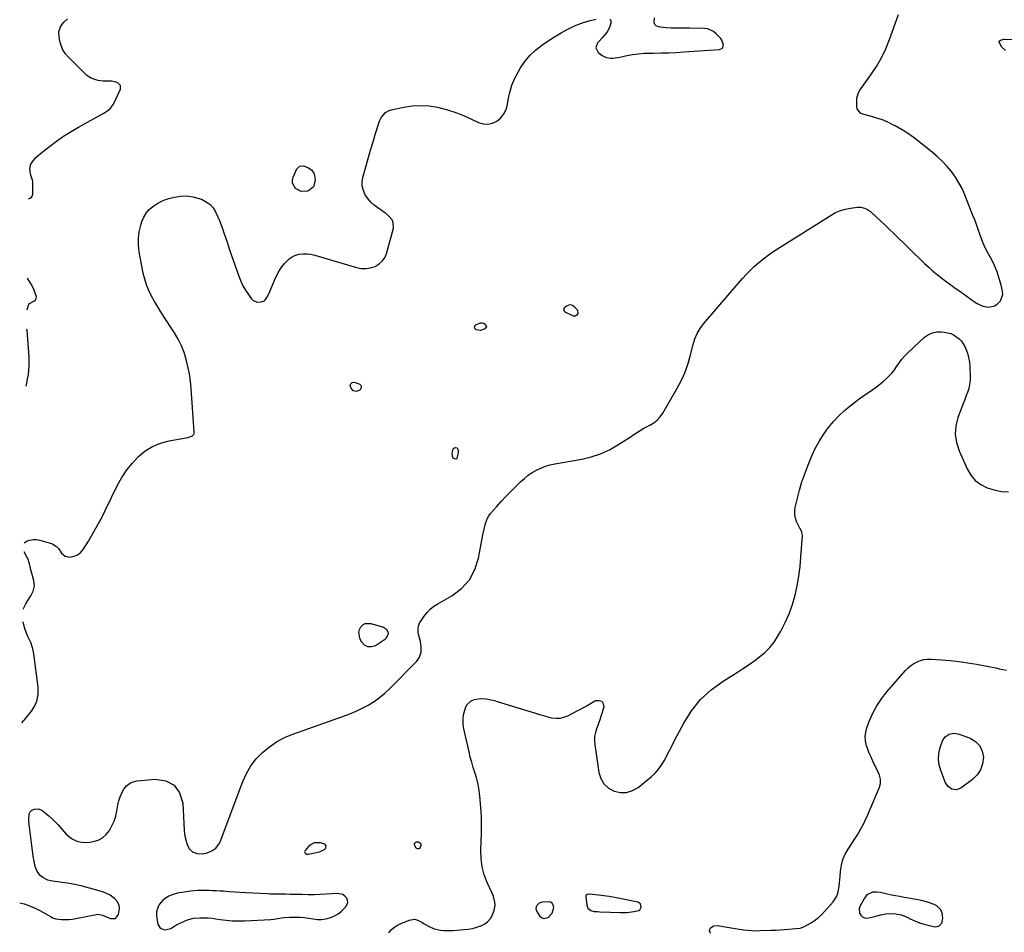
# Model space of a CAD drawing. Units: inches. Extents: x 1905845 to 1911125, y 453723 to 459082.
# Drawn here: x 1905862 to 1906592, y 455050 to 455727 of the extents above; entities that cross this region are included whole.
import ezdxf

# ---------------------------------------------------------------- set-up
doc = ezdxf.new("R2010")
doc.units = ezdxf.units.IN
doc.header["$MEASUREMENT"] = 0
for name, color, linetype in [('1', 7, 'Continuous'), ('7', 7, 'Continuous'), ('8', 7, 'Continuous')]:
    doc.layers.add(name, color=color, linetype=linetype)

msp = doc.modelspace()

# ---------------------------------------------------------------- linework, layer by layer
at = {"layer": '1', "color": 18}
for points in [[(1905868.51, 455594.18, 1882), (1905869.68, 455594.62, 1882), (1905870.73, 455595.41, 1882), (1905871.46, 455596.4, 1882), (1905871.71, 455597.61, 1882), (1905871.62, 455605.74, 1882), (1905871.57, 455606.49, 1882), (1905871.32, 455607.97, 1882), (1905870.43, 455610.86, 1882), (1905870.23, 455611.6, 1882), (1905869.43, 455615.81, 1882), (1905870.07, 455619.34, 1882), (1905871.21, 455621.42, 1882), (1905873.98, 455624.83, 1882), (1905877.25, 455627.79, 1882), (1905883.99, 455633.02, 1882), (1905889.2, 455636.88, 1882), (1905894.51, 455640.57, 1882), (1905899.99, 455644.02, 1882), (1905905.57, 455647.31, 1882), (1905923.85, 455657.51, 1882), (1905924.98, 455658.18, 1882), (1905927.17, 455659.63, 1882), (1905929.19, 455661.29, 1882), (1905930.79, 455663.29, 1882), (1905931.42, 455664.42, 1882), (1905936.64, 455675.4, 1882), (1905936.76, 455678.03, 1882), (1905934.96, 455679.95, 1882), (1905933.35, 455680.55, 1882), (1905930.03, 455681.28, 1882), (1905928.32, 455681.41, 1882), (1905923.77, 455681.47, 1882), (1905920.1, 455681.85, 1882), (1905918.31, 455682.29, 1882), (1905914.86, 455683.63, 1882), (1905911.79, 455685.61, 1882), (1905910.4, 455686.83, 1882), (1905898.04, 455699.08, 1882), (1905895.82, 455701.73, 1882), (1905893.96, 455704.58, 1882), (1905892.65, 455707.71, 1882), (1905891.71, 455711.04, 1882), (1905891.16, 455714, 1882), (1905891.07, 455717.91, 1882), (1905892.22, 455721.66, 1882), (1905894.44, 455724.94, 1882), (1905897.44, 455727.53, 1882)], [(1905867.48, 455511.87, 1882), (1905868.4, 455515.26, 1882), (1905868.66, 455515.88, 1882), (1905869.32, 455516.63, 1882), (1905872.52, 455518.34, 1882), (1905873.56, 455519.23, 1882), (1905874.24, 455520.26, 1882), (1905874.39, 455521.48, 1882), (1905872.98, 455525.67, 1882), (1905871.64, 455528.55, 1882), (1905870.19, 455531.37, 1882), (1905868.55, 455534.08, 1882), (1905867.77, 455535.26, 1882)], [(1905866.76, 455455.14, 1882), (1905867.24, 455457.53, 1882), (1905867.82, 455460.7, 1882), (1905868.36, 455463.89, 1882), (1905868.75, 455467.08, 1882), (1905868.99, 455470.29, 1882), (1905869.01, 455473.5, 1882), (1905868.88, 455476.71, 1882), (1905867.37, 455496.74, 1882), (1905867.3, 455497.55, 1882)], [(1905867.3, 455497.55, 1882), (1905867.3, 455497.61, 1882)], [(1906089.24, 455114.39, 1886), (1906088.05, 455115.61, 1886), (1906084.83, 455116.56, 1886), (1906080.11, 455116.57, 1886), (1906078.04, 455115.55, 1886), (1906076.13, 455114.02, 1886), (1906073.49, 455110.96, 1886), (1906073.24, 455110.46, 1886), (1906073.15, 455109.96, 1886), (1906073.29, 455109.48, 1886), (1906073.59, 455109, 1886), (1906074.67, 455108.39, 1886), (1906075.27, 455108.31, 1886), (1906075.91, 455108.35, 1886), (1906084.12, 455110.08, 1886), (1906087.79, 455111.81, 1886), (1906088.83, 455112.73, 1886), (1906089.24, 455114.39, 1886)], [(1906105.25, 455072.37, 1886), (1906105.02, 455074.05, 1886), (1906104.32, 455075.77, 1886), (1906102.92, 455077.2, 1886), (1906101.35, 455078.29, 1886), (1906097.54, 455079.05, 1886), (1906089.21, 455078.57, 1886), (1906084.77, 455078.37, 1886), (1906080.33, 455078.24, 1886), (1906075.89, 455078.22, 1886), (1906071.45, 455078.27, 1886), (1906066.13, 455078.4, 1886), (1906064.34, 455078.44, 1886), (1906062.56, 455078.48, 1886), (1906058.99, 455078.56, 1886), (1906055.42, 455078.62, 1886), (1906050.54, 455078.63, 1886), (1906047.29, 455078.72, 1886), (1906045.66, 455078.8, 1886), (1906029.47, 455079.72, 1886), (1906025.38, 455079.96, 1886), (1906021.3, 455080.21, 1886), (1906017.21, 455080.47, 1886), (1906013.12, 455080.74, 1886), (1906010.44, 455080.92, 1886), (1906007.7, 455081.08, 1886), (1906004.95, 455081.21, 1886), (1906002.19, 455081.3, 1886), (1905999.44, 455081.36, 1886), (1905996.69, 455081.34, 1886), (1905993.95, 455081.24, 1886), (1905991.21, 455081.03, 1886), (1905988.47, 455080.75, 1886), (1905982.32, 455079.97, 1886), (1905979.79, 455079.53, 1886), (1905977.29, 455078.94, 1886), (1905974.86, 455078.12, 1886), (1905972.47, 455077.15, 1886), (1905968.3, 455074.39, 1886), (1905966.63, 455072.56, 1886), (1905965.1, 455070.38, 1886), (1905964.08, 455068.02, 1886), (1905963.42, 455065.61, 1886), (1905963.3, 455063.11, 1886), (1905963.55, 455060.56, 1886), (1905964.43, 455056.42, 1886), (1905965.73, 455053.92, 1886), (1905966.82, 455053.07, 1886), (1905969.62, 455052.2, 1886), (1905973.87, 455053.19, 1886), (1905977.72, 455055.53, 1886), (1905979.77, 455056.69, 1886), (1905984.02, 455058.7, 1886), (1905986.21, 455059.55, 1886), (1905990.74, 455060.74, 1886), (1905995.4, 455061.17, 1886), (1905998.99, 455061.13, 1886), (1906001.75, 455061, 1886), (1906004.5, 455060.73, 1886), (1906007.25, 455060.36, 1886), (1906010.65, 455059.82, 1886), (1906015.1, 455059.26, 1886), (1906019.56, 455058.89, 1886), (1906024.04, 455058.8, 1886), (1906028.52, 455058.89, 1886), (1906048.13, 455059.92, 1886), (1906050.12, 455060.07, 1886), (1906052.09, 455060.29, 1886), (1906056.01, 455060.97, 1886), (1906057.96, 455061.31, 1886), (1906061.91, 455061.69, 1886), (1906066.51, 455061.66, 1886), (1906069.75, 455061.5, 1886), (1906072.99, 455061.23, 1886), (1906076.2, 455060.79, 1886), (1906079.4, 455060.23, 1886), (1906082.58, 455059.87, 1886), (1906085.72, 455059.84, 1886), (1906088.83, 455060.33, 1886), (1906092.59, 455061.41, 1886), (1906095.34, 455062.63, 1886), (1906097.94, 455064.07, 1886), (1906100.32, 455065.85, 1886), (1906103.8, 455069.15, 1886), (1906105.25, 455072.37, 1886)], [(1906290.31, 455065.67, 1888), (1906292.09, 455065.61, 1888), (1906307.4, 455065.03, 1888), (1906312.33, 455065.1, 1888), (1906317.22, 455065.67, 1888), (1906320.89, 455066.48, 1888), (1906321.62, 455066.98, 1888), (1906322.44, 455068.6, 1888), (1906322.55, 455069.25, 1888), (1906322.06, 455071.37, 1888), (1906321.29, 455072.06, 1888), (1906320.25, 455072.57, 1888), (1906306.7, 455075.37, 1888), (1906302.82, 455076.12, 1888), (1906298.92, 455076.8, 1888), (1906295, 455077.39, 1888), (1906291.08, 455077.9, 1888), (1906284.26, 455078.7, 1888), (1906282.77, 455078.49, 1888), (1906282.31, 455078.27, 1888), (1906281.68, 455077.58, 1888), (1906281.56, 455077.14, 1888), (1906281.52, 455076.66, 1888), (1906282.23, 455070.41, 1888), (1906282.99, 455068.35, 1888), (1906285.19, 455066.57, 1888), (1906287.67, 455065.78, 1888), (1906290.31, 455065.67, 1888)], [(1906489.99, 455078.02, 1890), (1906488.06, 455075.61, 1890), (1906484.82, 455069.54, 1890), (1906484.28, 455067.85, 1890), (1906484.53, 455064.57, 1890), (1906485.32, 455062.98, 1890), (1906486.62, 455061.81, 1890), (1906488.04, 455061.02, 1890), (1906489.65, 455060.79, 1890), (1906491.39, 455060.95, 1890), (1906496.55, 455062.43, 1890), (1906500.2, 455063.37, 1890), (1906503.89, 455064.1, 1890), (1906507.6, 455064.4, 1890), (1906511.31, 455064.06, 1890), (1906515.22, 455063.23, 1890), (1906519.89, 455061.53, 1890), (1906522.11, 455060.4, 1890), (1906524.34, 455059.24, 1890), (1906528.96, 455057.38, 1890), (1906531.37, 455056.67, 1890), (1906540.21, 455054.46, 1890), (1906543.33, 455054.82, 1890), (1906545.46, 455057.14, 1890), (1906546.25, 455060.79, 1890), (1906545.77, 455064.49, 1890), (1906544.63, 455067.09, 1890), (1906541.78, 455070, 1890), (1906539.85, 455070.97, 1890), (1906535.7, 455072.33, 1890), (1906533.03, 455073.14, 1890), (1906530.34, 455073.86, 1890), (1906527.62, 455074.44, 1890), (1906524.87, 455074.94, 1890), (1906520.71, 455075.62, 1890), (1906517.48, 455076.18, 1890), (1906514.27, 455076.78, 1890), (1906511.06, 455077.42, 1890), (1906508.29, 455077.99, 1890), (1906504.09, 455078.86, 1890), (1906499.9, 455079.76, 1890), (1906497.31, 455080.18, 1890), (1906494.19, 455079.98, 1890), (1906489.99, 455078.02, 1890)], [(1906256.54, 455064.65, 1888), (1906257.81, 455068.76, 1888), (1906257.44, 455070.51, 1888), (1906256.67, 455071.86, 1888), (1906255.32, 455072.64, 1888), (1906253.57, 455073.02, 1888), (1906249.4, 455072.7, 1888), (1906248.16, 455072.42, 1888), (1906247.03, 455071.96, 1888), (1906245.22, 455070.25, 1888), (1906244.74, 455069.12, 1888), (1906244.54, 455068, 1888), (1906244.74, 455066.88, 1888), (1906245.21, 455065.75, 1888), (1906247.25, 455062.64, 1888), (1906248.67, 455061.39, 1888), (1906250.19, 455060.69, 1888), (1906253.63, 455061.44, 1888), (1906256.54, 455064.65, 1888)]]:
    msp.add_polyline3d(points, dxfattribs=at)
at = {"layer": '7', "color": 18}
for points in [[(1905861.94, 455072.18, 1886), (1905861.98, 455072.19, 1886), (1905865.24, 455071.54, 1886), (1905868.03, 455070.5, 1886), (1905871.01, 455069.3, 1886), (1905873.94, 455068, 1886), (1905876.81, 455066.55, 1886), (1905879.62, 455065, 1886), (1905885.2, 455061.75, 1886), (1905886.35, 455061.18, 1886), (1905888.76, 455060.41, 1886), (1905892.88, 455059.96, 1886), (1905895.6, 455059.84, 1886), (1905898.3, 455059.87, 1886), (1905901, 455060.14, 1886), (1905903.68, 455060.57, 1886), (1905918.92, 455063.66, 1886), (1905919.84, 455063.77, 1886), (1905923.4, 455063.06, 1886), (1905925.13, 455062.34, 1886), (1905929.2, 455060.46, 1886), (1905932.92, 455060.53, 1886), (1905935.16, 455063.5, 1886), (1905935.94, 455068.03, 1886), (1905935.7, 455070.27, 1886), (1905934.17, 455073.38, 1886), (1905932.56, 455075.04, 1886), (1905928.92, 455077.81, 1886), (1905925.24, 455079.71, 1886), (1905923.26, 455080.4, 1886), (1905913.7, 455083.05, 1886), (1905908.24, 455084.45, 1886), (1905902.75, 455085.7, 1886), (1905897.22, 455086.73, 1886), (1905891.65, 455087.62, 1886), (1905884.7, 455088.59, 1886), (1905882.68, 455089.07, 1886), (1905879.06, 455090.88, 1886), (1905877.21, 455092.44, 1886), (1905874.9, 455095.48, 1886), (1905873.48, 455099.01, 1886), (1905872.63, 455102.82, 1886), (1905872.02, 455106.68, 1886), (1905869.48, 455126.58, 1886), (1905869.27, 455128.35, 1886), (1905869.07, 455130.13, 1886), (1905868.75, 455133.68, 1886), (1905868.9, 455138.1, 1886), (1905869.64, 455139.77, 1886), (1905870.91, 455140.92, 1886), (1905872.97, 455141.67, 1886), (1905875.89, 455141.82, 1886), (1905878.56, 455140.62, 1886), (1905881.09, 455138.65, 1886), (1905883.55, 455136.63, 1886), (1905885.93, 455134.51, 1886), (1905888.2, 455132.26, 1886), (1905890.38, 455129.93, 1886), (1905896.42, 455123.12, 1886), (1905900.23, 455120, 1886), (1905904.35, 455117.81, 1886), (1905908.95, 455116.98, 1886), (1905913.87, 455117.07, 1886), (1905916.49, 455117.55, 1886), (1905920.1, 455118.7, 1886), (1905923.35, 455120.36, 1886), (1905926.08, 455122.79, 1886), (1905928.47, 455125.72, 1886), (1905930.34, 455129.18, 1886), (1905931.93, 455132.75, 1886), (1905933.1, 455136.47, 1886), (1905934, 455140.3, 1886), (1905934.78, 455144.74, 1886), (1905935.51, 455147.83, 1886), (1905936.45, 455150.83, 1886), (1905937.71, 455153.71, 1886), (1905939.2, 455156.51, 1886), (1905941.11, 455158.83, 1886), (1905943.31, 455160.7, 1886), (1905945.94, 455161.89, 1886), (1905948.87, 455162.62, 1886), (1905962.29, 455163.98, 1886), (1905970.16, 455162.64, 1886), (1905976.49, 455159.51, 1886), (1905980.51, 455153.71, 1886), (1905982.99, 455146.13, 1886), (1905983.93, 455125.92, 1886), (1905984.18, 455123.21, 1886), (1905984.61, 455120.55, 1886), (1905985.28, 455117.93, 1886), (1905986.13, 455115.35, 1886), (1905987.6, 455112.2, 1886), (1905990.07, 455109.93, 1886), (1905993.48, 455108.81, 1886), (1905997.12, 455108.61, 1886), (1906000.97, 455109.28, 1886), (1906004.4, 455110.69, 1886), (1906007.43, 455112.84, 1886), (1906009.66, 455115.7, 1886), (1906010.47, 455117.37, 1886), (1906027.27, 455162.21, 1886), (1906030.02, 455168.2, 1886), (1906033.28, 455173.84, 1886), (1906037.31, 455178.97, 1886), (1906041.85, 455183.75, 1886), (1906047, 455187.91, 1886), (1906052.42, 455191.61, 1886), (1906058.25, 455194.65, 1886), (1906064.35, 455197.23, 1886), (1906101.91, 455210.56, 1886), (1906106.64, 455212.37, 1886), (1906111.29, 455214.32, 1886), (1906115.85, 455216.51, 1886), (1906120.34, 455218.85, 1886), (1906124.64, 455221.48, 1886), (1906128.77, 455224.34, 1886), (1906132.63, 455227.54, 1886), (1906136.31, 455230.99, 1886), (1906156.22, 455251.28, 1886), (1906158.41, 455254.41, 1886), (1906159.47, 455258.07, 1886), (1906159.57, 455261.99, 1886), (1906158.96, 455265.87, 1886), (1906157.61, 455271.28, 1886), (1906157.37, 455272.55, 1886), (1906157.24, 455275.11, 1886), (1906157.63, 455277.65, 1886), (1906158.56, 455280.01, 1886), (1906159.21, 455281.12, 1886), (1906161.73, 455284.75, 1886), (1906163.89, 455287.46, 1886), (1906166.26, 455289.94, 1886), (1906168.94, 455292.07, 1886), (1906171.84, 455293.98, 1886), (1906182.23, 455299.84, 1886), (1906189.38, 455305.28, 1886), (1906195.3, 455311.6, 1886), (1906199.34, 455319.26, 1886), (1906202.14, 455327.8, 1886), (1906205.3, 455345.11, 1886), (1906206.14, 455349.3, 1886), (1906207.13, 455353.46, 1886), (1906208.64, 455357.37, 1886), (1906209.75, 455359.14, 1886), (1906211.03, 455360.81, 1886), (1906215.34, 455365.67, 1886), (1906218.96, 455369.66, 1886), (1906222.63, 455373.6, 1886), (1906226.37, 455377.47, 1886), (1906230.17, 455381.28, 1886), (1906233.42, 455384.49, 1886), (1906236.1, 455386.91, 1886), (1906238.9, 455389.15, 1886), (1906241.89, 455391.15, 1886), (1906245, 455392.97, 1886), (1906248.26, 455394.5, 1886), (1906251.6, 455395.82, 1886), (1906255.04, 455396.82, 1886), (1906258.56, 455397.6, 1886), (1906278.52, 455401.09, 1886), (1906285.63, 455402.78, 1886), (1906292.51, 455405.02, 1886), (1906299.08, 455408.08, 1886), (1906305.43, 455411.68, 1886), (1906315.12, 455417.98, 1886), (1906316.46, 455418.86, 1886), (1906319.12, 455420.64, 1886), (1906321.78, 455422.42, 1886), (1906324.54, 455424.04, 1886), (1906325.95, 455424.78, 1886), (1906329.14, 455426.37, 1886), (1906331.96, 455428.1, 1886), (1906334.52, 455430.11, 1886), (1906336.69, 455432.53, 1886), (1906338.6, 455435.23, 1886), (1906349.12, 455453.26, 1886), (1906352.19, 455459.08, 1886), (1906354.92, 455465.05, 1886), (1906357.12, 455471.23, 1886), (1906358.98, 455477.55, 1886), (1906361.13, 455486.21, 1886), (1906362.4, 455490.32, 1886), (1906364.11, 455494.26, 1886), (1906366.27, 455497.97, 1886), (1906368.86, 455501.39, 1886), (1906397.77, 455535, 1886), (1906400.63, 455538.18, 1886), (1906403.6, 455541.26, 1886), (1906406.7, 455544.19, 1886), (1906409.91, 455547.02, 1886), (1906413.23, 455549.71, 1886), (1906416.63, 455552.31, 1886), (1906420.13, 455554.76, 1886), (1906423.7, 455557.12, 1886), (1906463.38, 455582.13, 1886), (1906466.78, 455583.96, 1886), (1906470.3, 455585.48, 1886), (1906473.98, 455586.52, 1886), (1906477.78, 455587.23, 1886), (1906482.94, 455587.85, 1886), (1906485.52, 455587.86, 1886), (1906488.04, 455587.28, 1886), (1906490.4, 455586.18, 1886), (1906492.49, 455584.63, 1886), (1906496.99, 455580.57, 1886), (1906500.2, 455577.63, 1886), (1906503.39, 455574.67, 1886), (1906506.55, 455571.68, 1886), (1906509.68, 455568.66, 1886), (1906532.74, 455546.22, 1886), (1906535.78, 455543.37, 1886), (1906538.89, 455540.61, 1886), (1906542.11, 455537.97, 1886), (1906545.4, 455535.41, 1886), (1906548.75, 455532.92, 1886), (1906552.11, 455530.45, 1886), (1906555.48, 455527.99, 1886), (1906558.86, 455525.55, 1886), (1906569.78, 455517.71, 1886), (1906571.75, 455516.47, 1886), (1906575.97, 455514.63, 1886), (1906580.44, 455513.87, 1886), (1906584.6, 455514.86, 1886), (1906586.52, 455515.99, 1886), (1906589.06, 455518.59, 1886), (1906590.64, 455523.16, 1886), (1906590.5, 455525.77, 1886), (1906589.44, 455530.2, 1886), (1906588.06, 455535.13, 1886), (1906586.43, 455539.97, 1886), (1906584.43, 455544.67, 1886), (1906582.18, 455549.28, 1886), (1906579.37, 455554.52, 1886), (1906577.71, 455557.81, 1886), (1906576.18, 455561.15, 1886), (1906574.82, 455564.56, 1886), (1906573.57, 455568.02, 1886), (1906572.39, 455571.51, 1886), (1906571.17, 455574.99, 1886), (1906569.88, 455578.44, 1886), (1906568.56, 455581.88, 1886), (1906562.53, 455597.12, 1886), (1906560.49, 455601.68, 1886), (1906558.19, 455606.09, 1886), (1906555.51, 455610.28, 1886), (1906552.58, 455614.32, 1886), (1906549.33, 455618.14, 1886), (1906545.93, 455621.8, 1886), (1906542.29, 455625.22, 1886), (1906538.5, 455628.49, 1886), (1906528.38, 455636.66, 1886), (1906524.2, 455639.83, 1886), (1906519.92, 455642.83, 1886), (1906515.47, 455645.58, 1886), (1906510.9, 455648.16, 1886), (1906509.25, 455649.03, 1886), (1906505.37, 455650.91, 1886), (1906501.43, 455652.6, 1886), (1906497.37, 455654.02, 1886), (1906493.25, 455655.26, 1886), (1906486.88, 455656.93, 1886), (1906485.08, 455657.73, 1886), (1906482.71, 455660.79, 1886), (1906482.41, 455662.73, 1886), (1906482.45, 455667.56, 1886), (1906482.52, 455668.66, 1886), (1906483.73, 455672.86, 1886), (1906484.8, 455674.79, 1886), (1906485.42, 455675.7, 1886), (1906492.96, 455685.98, 1886), (1906497.09, 455692.16, 1886), (1906500.84, 455698.55, 1886), (1906504.01, 455705.25, 1886), (1906506.8, 455712.15, 1886), (1906513.35, 455730.71, 1886)], [(1905865.3, 455339.01, 1884), (1905866.91, 455340.36, 1884), (1905869.36, 455341.16, 1884), (1905871.84, 455341.61, 1884), (1905874.35, 455341.52, 1884), (1905876.89, 455341.08, 1884), (1905885.55, 455338.57, 1884), (1905886.57, 455338.19, 1884), (1905889.26, 455336.41, 1884), (1905890.75, 455334.78, 1884), (1905893.03, 455331.44, 1884), (1905895.71, 455329.1, 1884), (1905899.23, 455328.55, 1884), (1905903.13, 455329.43, 1884), (1905905.39, 455330.49, 1884), (1905907.29, 455332.11, 1884), (1905908.95, 455334.11, 1884), (1905912.88, 455340.44, 1884), (1905916.21, 455345.98, 1884), (1905919.42, 455351.59, 1884), (1905922.46, 455357.28, 1884), (1905925.38, 455363.04, 1884), (1905934.52, 455381.75, 1884), (1905937.74, 455387.55, 1884), (1905941.33, 455393.09, 1884), (1905945.46, 455398.23, 1884), (1905949.97, 455403.09, 1884), (1905955.04, 455407.21, 1884), (1905960.46, 455410.63, 1884), (1905966.41, 455413.04, 1884), (1905972.71, 455414.76, 1884), (1905983.89, 455416.74, 1884), (1905986.46, 455417.27, 1884), (1905990.01, 455418.49, 1884), (1905990.77, 455419.21, 1884), (1905991.18, 455420.18, 1884), (1905991.35, 455421.31, 1884), (1905989.06, 455453.6, 1884), (1905988.52, 455459.02, 1884), (1905987.76, 455464.41, 1884), (1905986.69, 455469.75, 1884), (1905985.41, 455475.05, 1884), (1905983.74, 455480.21, 1884), (1905981.76, 455485.25, 1884), (1905979.33, 455490.08, 1884), (1905976.59, 455494.77, 1884), (1905969.05, 455506.43, 1884), (1905966.61, 455510.28, 1884), (1905964.23, 455514.17, 1884), (1905961.93, 455518.1, 1884), (1905959.68, 455522.06, 1884), (1905957.67, 455526.13, 1884), (1905955.94, 455530.29, 1884), (1905954.62, 455534.6, 1884), (1905953.57, 455539.01, 1884), (1905950.58, 455554.88, 1884), (1905950.02, 455559.84, 1884), (1905949.93, 455564.78, 1884), (1905950.55, 455569.68, 1884), (1905951.65, 455574.55, 1884), (1905952.47, 455577.25, 1884), (1905953.84, 455580.54, 1884), (1905955.58, 455583.56, 1884), (1905957.87, 455586.18, 1884), (1905960.54, 455588.53, 1884), (1905963.6, 455590.48, 1884), (1905966.77, 455592.19, 1884), (1905970.11, 455593.54, 1884), (1905973.56, 455594.65, 1884), (1905976.59, 455595.44, 1884), (1905981.23, 455596.19, 1884), (1905985.84, 455596.37, 1884), (1905990.4, 455595.69, 1884), (1905994.93, 455594.44, 1884), (1905997.22, 455593.57, 1884), (1906000.29, 455591.97, 1884), (1906003.02, 455590, 1884), (1906005.24, 455587.47, 1884), (1906007.11, 455584.56, 1884), (1906008.63, 455581.31, 1884), (1906010.05, 455578.02, 1884), (1906011.33, 455574.67, 1884), (1906012.52, 455571.29, 1884), (1906013.06, 455569.65, 1884), (1906014.46, 455565.42, 1884), (1906015.88, 455561.2, 1884), (1906017.32, 455556.98, 1884), (1906018.77, 455552.77, 1884), (1906024.39, 455536.68, 1884), (1906025.82, 455533.11, 1884), (1906027.45, 455529.66, 1884), (1906029.38, 455526.36, 1884), (1906031.52, 455523.18, 1884), (1906033.83, 455520.04, 1884), (1906035.1, 455518.82, 1884), (1906038.13, 455517.56, 1884), (1906040.95, 455517.68, 1884), (1906043.3, 455518.6, 1884), (1906044.22, 455519.44, 1884), (1906045.66, 455521.68, 1884), (1906047.38, 455525.4, 1884), (1906050.96, 455534.3, 1884), (1906052.49, 455537.58, 1884), (1906054.23, 455540.74, 1884), (1906056.29, 455543.7, 1884), (1906058.55, 455546.54, 1884), (1906061.61, 455549.53, 1884), (1906063.89, 455551.13, 1884), (1906066.45, 455552.24, 1884), (1906069.19, 455553.03, 1884), (1906072.07, 455553.33, 1884), (1906074.94, 455553.37, 1884), (1906077.78, 455553.01, 1884), (1906080.61, 455552.38, 1884), (1906111.5, 455543.17, 1884), (1906115.04, 455542.52, 1884), (1906118.54, 455542.37, 1884), (1906122, 455542.96, 1884), (1906125.42, 455544.04, 1884), (1906128.41, 455545.89, 1884), (1906130.94, 455548.14, 1884), (1906132.77, 455550.98, 1884), (1906134.13, 455554.22, 1884), (1906138.93, 455572.28, 1884), (1906138.9, 455576.55, 1884), (1906138.02, 455578.44, 1884), (1906135.53, 455581.34, 1884), (1906133.17, 455583.41, 1884), (1906131.91, 455584.36, 1884), (1906130.63, 455585.26, 1884), (1906127.48, 455587.34, 1884), (1906124.76, 455589.42, 1884), (1906122.26, 455591.7, 1884), (1906120.09, 455594.3, 1884), (1906118.09, 455597.2, 1884), (1906116.73, 455600.28, 1884), (1906115.89, 455603.44, 1884), (1906115.84, 455606.7, 1884), (1906116.31, 455610.03, 1884), (1906118.45, 455617.89, 1884), (1906120.18, 455624.09, 1884), (1906121.97, 455630.27, 1884), (1906123.85, 455636.42, 1884), (1906125.79, 455642.55, 1884), (1906128.77, 455651.73, 1884), (1906130.07, 455654.6, 1884), (1906133.16, 455658.15, 1884), (1906135.84, 455659.65, 1884), (1906137.34, 455660.12, 1884), (1906146.72, 455662.13, 1884), (1906152.98, 455663.05, 1884), (1906159.24, 455663.42, 1884), (1906165.49, 455662.97, 1884), (1906171.74, 455661.97, 1884), (1906172.61, 455661.77, 1884), (1906178.95, 455660.09, 1884), (1906185.2, 455658.12, 1884), (1906191.3, 455655.72, 1884), (1906197.29, 455653.03, 1884), (1906201.99, 455650.72, 1884), (1906205.5, 455649.67, 1884), (1906208.97, 455649.36, 1884), (1906212.35, 455650.16, 1884), (1906215.68, 455651.7, 1884), (1906218.52, 455654.22, 1884), (1906220.85, 455657.06, 1884), (1906222.42, 455660.38, 1884), (1906223.48, 455664.03, 1884), (1906224.02, 455667.48, 1884), (1906225.23, 455673.02, 1884), (1906226.84, 455678.41, 1884), (1906229.06, 455683.58, 1884), (1906231.68, 455688.6, 1884), (1906233.24, 455691.23, 1884), (1906236.5, 455695.96, 1884), (1906240.1, 455700.37, 1884), (1906244.23, 455704.29, 1884), (1906248.71, 455707.89, 1884), (1906248.96, 455708.07, 1884), (1906253.64, 455711.23, 1884), (1906258.39, 455714.28, 1884), (1906263.25, 455717.15, 1884), (1906268.18, 455719.91, 1884), (1906273.25, 455722.33, 1884), (1906278.43, 455724.43, 1884), (1906283.79, 455726.03, 1884), (1906289.26, 455727.31, 1884)], [(1906299.42, 455727.58, 1884), (1906300.04, 455726.21, 1884), (1906300.19, 455724.41, 1884), (1906299.15, 455721.09, 1884), (1906297.41, 455717.87, 1884), (1906296.29, 455716.39, 1884), (1906293.79, 455713.58, 1884), (1906291.25, 455710.8, 1884), (1906290.22, 455709.7, 1884), (1906288.94, 455706.02, 1884), (1906290.79, 455702.6, 1884), (1906293.64, 455700.38, 1884), (1906296.57, 455698.82, 1884), (1906299.85, 455698.34, 1884), (1906301.57, 455698.43, 1884), (1906305, 455698.84, 1884), (1906306.7, 455699.16, 1884), (1906311.9, 455700.29, 1884), (1906316.2, 455701.09, 1884), (1906320.53, 455701.7, 1884), (1906324.88, 455702.04, 1884), (1906329.26, 455702.2, 1884), (1906331.75, 455702.21, 1884), (1906337.39, 455702.29, 1884), (1906343.02, 455702.44, 1884), (1906348.65, 455702.7, 1884), (1906354.28, 455703.02, 1884), (1906380.79, 455704.81, 1884), (1906382.86, 455705.8, 1884), (1906383.68, 455707.95, 1884), (1906382.46, 455711.87, 1884), (1906381.61, 455712.99, 1884), (1906377.94, 455716.77, 1884), (1906376.11, 455718.25, 1884), (1906371.96, 455720.05, 1884), (1906369.63, 455720.38, 1884), (1906358.35, 455720.58, 1884), (1906354.99, 455720.63, 1884), (1906351.63, 455720.68, 1884), (1906348.27, 455720.73, 1884), (1906344.91, 455720.77, 1884), (1906341.14, 455720.82, 1884), (1906336.78, 455721.34, 1884), (1906335.01, 455721.8, 1884), (1906333.77, 455722.5, 1884), (1906332.84, 455723.41, 1884), (1906332.37, 455724.62, 1884), (1906332.47, 455728.3, 1884)], [(1906592.59, 455704, 1888), (1906590.08, 455706.59, 1888), (1906587.91, 455710.3, 1888), (1906587.95, 455710.92, 1888), (1906588.89, 455711.84, 1888), (1906590.72, 455712.36, 1888), (1906591.21, 455712.41, 1888), (1906591.71, 455712.43, 1888), (1906599.79, 455712.3, 1888)], [(1906064.11, 455605.74, 1884), (1906064.13, 455607.97, 1884), (1906064.69, 455610.3, 1884), (1906067.49, 455616.29, 1884), (1906069.52, 455618.35, 1884), (1906072.4, 455618.65, 1884), (1906075.62, 455617.45, 1884), (1906078.15, 455615.62, 1884), (1906079.95, 455613.17, 1884), (1906080.44, 455611.74, 1884), (1906080.95, 455607.65, 1884), (1906079.76, 455602.95, 1884), (1906075.94, 455599.96, 1884), (1906075.25, 455599.72, 1884), (1906070.49, 455599.44, 1884), (1906066.29, 455601.69, 1884), (1906064.11, 455605.74, 1884)], [(1906275.64, 455509.14, 1886), (1906274.92, 455507.76, 1886), (1906273.8, 455507.02, 1886), (1906272.46, 455507.17, 1886), (1906266.36, 455510.18, 1886), (1906265.21, 455511.75, 1886), (1906265.83, 455513.59, 1886), (1906267.36, 455514.91, 1886), (1906269.88, 455515.71, 1886), (1906271.61, 455515.38, 1886), (1906273.05, 455514.36, 1886), (1906275.32, 455511.59, 1886), (1906275.64, 455509.14, 1886)], [(1906203.42, 455496.48, 1886), (1906200.28, 455497.09, 1886), (1906200.1, 455497.18, 1886), (1906199.34, 455498.02, 1886), (1906198.99, 455498.87, 1886), (1906199.28, 455499.74, 1886), (1906199.98, 455500.63, 1886), (1906203.24, 455502.16, 1886), (1906204.54, 455502.29, 1886), (1906205.8, 455501.96, 1886), (1906207.04, 455501.31, 1886), (1906207.87, 455499.46, 1886), (1906206.85, 455497.71, 1886), (1906203.42, 455496.48, 1886)], [(1906135.64, 455049.97, 1888), (1906137.4, 455052.09, 1888), (1906139.36, 455053.97, 1888), (1906141.62, 455055.47, 1888), (1906144.07, 455056.73, 1888), (1906150.72, 455059.41, 1888), (1906154.52, 455060, 1888), (1906156.36, 455059.6, 1888), (1906159.97, 455057.79, 1888), (1906161.77, 455056.74, 1888), (1906165.38, 455054.65, 1888), (1906169.25, 455052.91, 1888), (1906173.84, 455051.95, 1888), (1906176.2, 455051.74, 1888), (1906180.93, 455051.64, 1888), (1906183.3, 455051.74, 1888), (1906191.11, 455052.31, 1888), (1906194.36, 455052.68, 1888), (1906197.57, 455053.25, 1888), (1906200.72, 455054.08, 1888), (1906203.83, 455055.11, 1888), (1906204.05, 455055.19, 1888), (1906206.72, 455056.61, 1888), (1906209.05, 455058.38, 1888), (1906210.87, 455060.68, 1888), (1906212.35, 455063.32, 1888), (1906213.42, 455065.99, 1888), (1906213.93, 455067.62, 1888), (1906214.32, 455070.95, 1888), (1906214.21, 455072.66, 1888), (1906213.46, 455076.02, 1888), (1906212.89, 455077.65, 1888), (1906212.23, 455079.25, 1888), (1906208.45, 455087.35, 1888), (1906206.27, 455093.07, 1888), (1906204.65, 455098.91, 1888), (1906203.89, 455104.91, 1888), (1906203.7, 455111.03, 1888), (1906204.21, 455123.78, 1888), (1906204.33, 455130.04, 1888), (1906204.25, 455136.29, 1888), (1906203.88, 455142.54, 1888), (1906203.33, 455148.78, 1888), (1906202.82, 455153.29, 1888), (1906202.25, 455157.24, 1888), (1906201.51, 455161.14, 1888), (1906200.51, 455165, 1888), (1906199.35, 455168.81, 1888), (1906198.12, 455172.61, 1888), (1906196.97, 455176.44, 1888), (1906195.96, 455180.3, 1888), (1906195.03, 455184.19, 1888), (1906191.24, 455201.28, 1888), (1906190.75, 455204.74, 1888), (1906190.62, 455208.18, 1888), (1906191.03, 455211.6, 1888), (1906191.79, 455215, 1888), (1906192.35, 455216.84, 1888), (1906193.43, 455218.98, 1888), (1906196.71, 455222, 1888), (1906198.93, 455222.88, 1888), (1906202.01, 455223.44, 1888), (1906204, 455223.61, 1888), (1906207.99, 455223.38, 1888), (1906209.98, 455223.04, 1888), (1906213.92, 455222.14, 1888), (1906215.86, 455221.58, 1888), (1906244.23, 455212.75, 1888), (1906247.26, 455211.85, 1888), (1906250.31, 455210.99, 1888), (1906253.37, 455210.19, 1888), (1906256.44, 455209.45, 1888), (1906259.49, 455209.08, 1888), (1906262.48, 455209.13, 1888), (1906265.39, 455209.8, 1888), (1906268.26, 455210.89, 1888), (1906272.02, 455212.82, 1888), (1906275.13, 455214.46, 1888), (1906278.22, 455216.14, 1888), (1906281.3, 455217.86, 1888), (1906288.79, 455222.1, 1888), (1906291.5, 455222.31, 1888), (1906293.53, 455221.7, 1888), (1906294.55, 455219.84, 1888), (1906294.9, 455217.14, 1888), (1906292.7, 455210.23, 1888), (1906292.15, 455208.56, 1888), (1906291, 455205.25, 1888), (1906290.39, 455203.6, 1888), (1906289.51, 455201.25, 1888), (1906288.68, 455198.41, 1888), (1906288.14, 455195.53, 1888), (1906288.05, 455192.61, 1888), (1906288.26, 455189.66, 1888), (1906291.32, 455168.85, 1888), (1906292.8, 455164.29, 1888), (1906295.04, 455160.35, 1888), (1906298.41, 455157.32, 1888), (1906302.55, 455154.9, 1888), (1906307.27, 455153.96, 1888), (1906311.83, 455153.97, 1888), (1906316.16, 455155.41, 1888), (1906320.33, 455157.79, 1888), (1906329.97, 455165.64, 1888), (1906332.97, 455168.42, 1888), (1906335.7, 455171.42, 1888), (1906338.02, 455174.74, 1888), (1906340.08, 455178.27, 1888), (1906341.94, 455181.97, 1888), (1906343.82, 455185.66, 1888), (1906345.72, 455189.33, 1888), (1906347.64, 455193, 1888), (1906354.2, 455205.44, 1888), (1906360.02, 455214.6, 1888), (1906366.67, 455222.98, 1888), (1906374.58, 455230.19, 1888), (1906383.31, 455236.62, 1888), (1906393.26, 455242.77, 1888), (1906397.65, 455245.57, 1888), (1906401.98, 455248.44, 1888), (1906406.23, 455251.44, 1888), (1906410.43, 455254.51, 1888), (1906414.35, 455257.85, 1888), (1906417.96, 455261.46, 1888), (1906421.11, 455265.49, 1888), (1906423.94, 455269.79, 1888), (1906426.13, 455273.6, 1888), (1906429.44, 455279.98, 1888), (1906432.36, 455286.51, 1888), (1906434.72, 455293.27, 1888), (1906436.69, 455300.18, 1888), (1906438.2, 455307.23, 1888), (1906439.47, 455314.32, 1888), (1906440.38, 455321.47, 1888), (1906441.05, 455328.65, 1888), (1906442.13, 455344.23, 1888), (1906441.63, 455347.18, 1888), (1906440.15, 455349.9, 1888), (1906439.69, 455350.83, 1888), (1906437.85, 455354.87, 1888), (1906437.01, 455357.4, 1888), (1906436.51, 455359.96, 1888), (1906436.52, 455362.57, 1888), (1906436.86, 455365.21, 1888), (1906438.48, 455372.15, 1888), (1906440.06, 455378.24, 1888), (1906441.82, 455384.27, 1888), (1906443.87, 455390.21, 1888), (1906446.11, 455396.09, 1888), (1906449.18, 455403.59, 1888), (1906451.67, 455409.04, 1888), (1906454.45, 455414.32, 1888), (1906457.66, 455419.36, 1888), (1906461.16, 455424.23, 1888), (1906461.54, 455424.71, 1888), (1906465.21, 455429.07, 1888), (1906469.07, 455433.23, 1888), (1906473.23, 455437.09, 1888), (1906477.59, 455440.76, 1888), (1906481.69, 455443.98, 1888), (1906484.17, 455445.86, 1888), (1906486.68, 455447.68, 1888), (1906489.25, 455449.43, 1888), (1906491.85, 455451.13, 1888), (1906494.43, 455452.85, 1888), (1906496.96, 455454.64, 1888), (1906499.4, 455456.56, 1888), (1906501.79, 455458.54, 1888), (1906503.9, 455460.39, 1888), (1906506.22, 455462.61, 1888), (1906508.4, 455464.95, 1888), (1906510.37, 455467.47, 1888), (1906512.2, 455470.11, 1888), (1906514.01, 455472.76, 1888), (1906515.95, 455475.31, 1888), (1906518.09, 455477.7, 1888), (1906520.36, 455479.98, 1888), (1906532.71, 455491.47, 1888), (1906535.5, 455493.44, 1888), (1906538.47, 455494.87, 1888), (1906541.7, 455495.49, 1888), (1906545.11, 455495.57, 1888), (1906547.29, 455495.33, 1888), (1906552.04, 455494.21, 1888), (1906554.24, 455493.2, 1888), (1906558.26, 455490.43, 1888), (1906559.94, 455488.71, 1888), (1906562.48, 455484.58, 1888), (1906563.24, 455482.84, 1888), (1906564.42, 455479.64, 1888), (1906565.36, 455476.38, 1888), (1906565.92, 455473.04, 1888), (1906566.23, 455469.64, 1888), (1906566.48, 455462.61, 1888), (1906566.4, 455459.52, 1888), (1906566.08, 455456.47, 1888), (1906565.39, 455453.47, 1888), (1906564.46, 455450.52, 1888), (1906563.35, 455447.6, 1888), (1906562.23, 455444.68, 1888), (1906561.12, 455441.76, 1888), (1906560.01, 455438.84, 1888), (1906557.44, 455432.09, 1888), (1906555.9, 455425.81, 1888), (1906555.35, 455419.57, 1888), (1906556.28, 455413.37, 1888), (1906558.21, 455407.21, 1888), (1906564.23, 455393.9, 1888), (1906566.98, 455389.36, 1888), (1906570.28, 455385.41, 1888), (1906574.42, 455382.34, 1888), (1906579.11, 455379.86, 1888), (1906584.33, 455378.29, 1888), (1906589.61, 455377.26, 1888), (1906594.98, 455377.02, 1888)], [(1906109.1, 455451.76, 1886), (1906107.53, 455453.67, 1886), (1906106.97, 455455.83, 1886), (1906107.05, 455456.49, 1886), (1906107.36, 455457.07, 1886), (1906108.5, 455457.95, 1886), (1906109.18, 455458.17, 1886), (1906110.63, 455458.06, 1886), (1906114.03, 455456.74, 1886), (1906114.66, 455456.12, 1886), (1906114.97, 455455.31, 1886), (1906115.09, 455454.36, 1886), (1906114.8, 455453.42, 1886), (1906114.34, 455452.64, 1886), (1906112.73, 455451.67, 1886), (1906111.56, 455451.4, 1886), (1906109.1, 455451.76, 1886)], [(1906187, 455407.35, 1886), (1906186.93, 455406.12, 1886), (1906186.01, 455401.6, 1886), (1906185.65, 455401.23, 1886), (1906185.16, 455401.11, 1886), (1906184.35, 455401.25, 1886), (1906183.37, 455401.94, 1886), (1906182.82, 455403, 1886), (1906182.63, 455405.58, 1886), (1906183.16, 455408.44, 1886), (1906183.7, 455409.16, 1886), (1906184.43, 455409.58, 1886), (1906185.25, 455409.69, 1886), (1906186.24, 455409.41, 1886), (1906186.82, 455408.57, 1886), (1906187, 455407.35, 1886)], [(1905864.68, 455290.02, 1884), (1905864.99, 455290.99, 1884), (1905866.47, 455293.92, 1884), (1905868.07, 455296.24, 1884), (1905870.19, 455299.7, 1884), (1905871.92, 455303.38, 1884), (1905872.8, 455307.21, 1884), (1905872.42, 455311.11, 1884), (1905870.29, 455319.16, 1884), (1905869.98, 455320.42, 1884), (1905869.25, 455323.57, 1884), (1905867.86, 455327.37, 1884), (1905867.44, 455328.21, 1884), (1905865.22, 455332.32, 1884)], [(1905863.62, 455205.76, 1884), (1905864.79, 455207.19, 1884), (1905865.45, 455207.98, 1884), (1905870.58, 455214.19, 1884), (1905873.17, 455218.27, 1884), (1905875.01, 455222.57, 1884), (1905875.74, 455227.19, 1884), (1905875.72, 455232.02, 1884), (1905872.47, 455256.75, 1884), (1905871.97, 455259.45, 1884), (1905871.29, 455262.08, 1884), (1905870.35, 455264.64, 1884), (1905869.23, 455267.13, 1884), (1905868.06, 455269.62, 1884), (1905867.01, 455272.15, 1884), (1905866.12, 455274.75, 1884), (1905865.35, 455277.38, 1884), (1905864.56, 455280.45, 1884)], [(1906133.94, 455275.04, 1886), (1906134.96, 455272.35, 1886), (1906134.78, 455270.8, 1886), (1906133.46, 455268.19, 1886), (1906132.31, 455267.14, 1886), (1906125.71, 455262.83, 1886), (1906122.7, 455261.92, 1886), (1906119.94, 455261.93, 1886), (1906117.56, 455263.33, 1886), (1906115.43, 455265.65, 1886), (1906114.03, 455268.51, 1886), (1906113.24, 455272.74, 1886), (1906113.76, 455274.78, 1886), (1906114.76, 455276.78, 1886), (1906116.36, 455278.25, 1886), (1906118.12, 455279.24, 1886), (1906122.29, 455279.34, 1886), (1906131.55, 455276.65, 1886), (1906133.94, 455275.04, 1886)], [(1906554.6, 455197.94, 1892), (1906558.25, 455197.28, 1892), (1906566.56, 455194.18, 1892), (1906570.54, 455191.74, 1892), (1906573.65, 455188.69, 1892), (1906575.46, 455184.73, 1892), (1906576.39, 455180.16, 1892), (1906575.72, 455175.33, 1892), (1906574.25, 455170.89, 1892), (1906571.59, 455167.06, 1892), (1906568.12, 455163.63, 1892), (1906559.45, 455157.28, 1892), (1906556.34, 455156.03, 1892), (1906553.01, 455156.45, 1892), (1906550.11, 455158.36, 1892), (1906548.21, 455161.26, 1892), (1906544.69, 455170.2, 1892), (1906543.53, 455174.45, 1892), (1906542.98, 455178.71, 1892), (1906543.35, 455183, 1892), (1906544.32, 455187.3, 1892), (1906546.02, 455192.23, 1892), (1906547.92, 455195.3, 1892), (1906550.94, 455197.28, 1892), (1906554.6, 455197.94, 1892)], [(1906159.29, 455115.84, 1888), (1906159.31, 455114.69, 1888), (1906158.81, 455113.27, 1888), (1906158.2, 455112.56, 1888), (1906157.53, 455112.18, 1888), (1906156.77, 455112.29, 1888), (1906155.95, 455112.74, 1888), (1906154.79, 455114.34, 1888), (1906154.57, 455115.09, 1888), (1906154.65, 455115.85, 1888), (1906154.91, 455116.64, 1888), (1906156.05, 455117.51, 1888), (1906157.46, 455117.33, 1888), (1906158.99, 455116.31, 1888), (1906159.29, 455115.84, 1888)]]:
    msp.add_polyline3d(points, dxfattribs=at)
at = {"layer": '8', "color": 18}
msp.add_polyline3d([(1906374.12, 455049.53, 1890), (1906373.23, 455051.64, 1890), (1906374.1, 455053.76, 1890), (1906376.46, 455055.2, 1890), (1906379.21, 455055.4, 1890), (1906386.31, 455054.22, 1890), (1906389.34, 455053.72, 1890), (1906392.37, 455053.23, 1890), (1906395.41, 455052.75, 1890), (1906398.44, 455052.28, 1890), (1906401.48, 455051.89, 1890), (1906404.53, 455051.63, 1890), (1906407.58, 455051.54, 1890), (1906410.65, 455051.56, 1890), (1906419.04, 455051.86, 1890), (1906422.33, 455052, 1890), (1906425.62, 455052.18, 1890), (1906428.9, 455052.39, 1890), (1906432.19, 455052.64, 1890), (1906437.02, 455053.05, 1890), (1906440.46, 455053.52, 1890), (1906443.69, 455054.7, 1890), (1906448.15, 455057.2, 1890), (1906451.02, 455059.02, 1890), (1906453.74, 455061.02, 1890), (1906456.24, 455063.29, 1890), (1906458.6, 455065.74, 1890), (1906464.85, 455072.95, 1890), (1906467.55, 455077.12, 1890), (1906468.4, 455079.44, 1890), (1906469, 455081.87, 1890), (1906469.37, 455084.4, 1890), (1906469.7, 455086.94, 1890), (1906469.96, 455089.48, 1890), (1906470.17, 455092.03, 1890), (1906470.43, 455095.78, 1890), (1906471.08, 455100.1, 1890), (1906472.14, 455104.27, 1890), (1906473.84, 455108.23, 1890), (1906475.95, 455112.05, 1890), (1906481.47, 455120.4, 1890), (1906482.86, 455122.57, 1890), (1906484.2, 455124.77, 1890), (1906485.47, 455127.02, 1890), (1906486.69, 455129.29, 1890), (1906487.85, 455131.59, 1890), (1906488.97, 455133.91, 1890), (1906490.04, 455136.26, 1890), (1906491.07, 455138.63, 1890), (1906499.17, 455157.85, 1890), (1906499.96, 455160.77, 1890), (1906499.96, 455163.79, 1890), (1906499.3, 455166.79, 1890), (1906498.15, 455169.64, 1890), (1906494.39, 455177.12, 1890), (1906492.98, 455180.11, 1890), (1906491.68, 455183.13, 1890), (1906490.53, 455186.22, 1890), (1906489.48, 455189.34, 1890), (1906488.85, 455192.49, 1890), (1906488.64, 455195.63, 1890), (1906489.05, 455198.74, 1890), (1906489.88, 455201.84, 1890), (1906491.94, 455207.27, 1890), (1906494.42, 455212.9, 1890), (1906497.28, 455218.32, 1890), (1906500.69, 455223.4, 1890), (1906504.46, 455228.27, 1890), (1906518.54, 455244.54, 1890), (1906520.43, 455246.46, 1890), (1906522.46, 455248.2, 1890), (1906524.7, 455249.66, 1890), (1906527.08, 455250.95, 1890), (1906529.59, 455251.88, 1890), (1906532.16, 455252.56, 1890), (1906534.8, 455252.84, 1890), (1906537.49, 455252.87, 1890), (1906545.19, 455252.37, 1890), (1906551.75, 455251.81, 1890), (1906558.29, 455251.1, 1890), (1906564.8, 455250.15, 1890), (1906571.29, 455249.03, 1890), (1906582.76, 455246.83, 1890), (1906585.41, 455246.32, 1890), (1906588.05, 455245.8, 1890), (1906590.7, 455245.28, 1890), (1906593.34, 455244.74, 1890)], dxfattribs=at)

doc.saveas('drawing.dxf')
